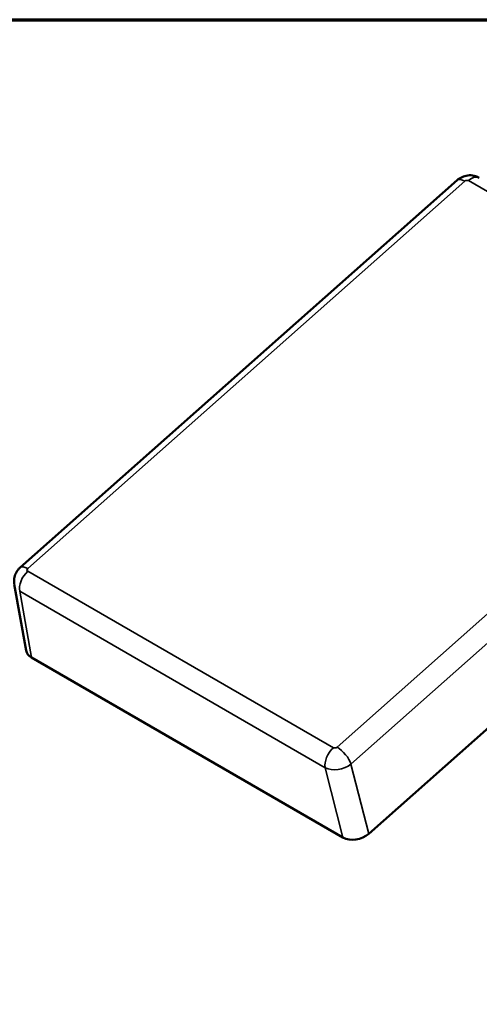
# Model space of a CAD drawing. Units: inches. Extents: x 0.1 to 14.6, y 0.1 to 11.2.
# Drawn here: x 10.2 to 12, y 7.2 to 11.1 of the extents above; entities that cross this region are included whole.
import ezdxf

# ---------------------------------------------------------------- set-up
doc = ezdxf.new("R2010")
doc.units = ezdxf.units.IN
doc.header["$LTSCALE"] = 0.666667
doc.header["$MEASUREMENT"] = 0
for name, color, linetype, lineweight in [('Border (ANSI)', 7, 'Continuous', 70), ('Visible (ANSI)', 7, 'Continuous', 50), ('Visible Narrow (ANSI)', 7, 'Continuous', 35)]:
    doc.layers.add(name, color=color, linetype=linetype, lineweight=lineweight)

# ---------------------------------------------------------------- blocks, each defined once
blk = doc.blocks.new('Borders Default Border')
at = {"layer": 'Border (ANSI)', "flags": 128}
blk.add_lwpolyline([(0.3937, 0.3937), (0.3937, 16.6063), (21.6063, 16.6063), (21.6063, 0.3937), (0.3937, 0.3937)], dxfattribs=at)

msp = doc.modelspace()

# ---------------------------------------------------------------- linework, layer by layer
at = {"layer": 'Visible (ANSI)'}
for p, q in [((11.9235, 10.4391), (10.2033, 8.9137)), ((11.5752, 7.8654), (13.3182, 9.411)), ((10.1803, 8.8485), (10.2265, 8.5873)), ((10.2478, 8.5589), (11.4739, 7.851))]:
    msp.add_line(p, q, dxfattribs=at)
for centre, major_axis, ratio, start_param, end_param in [((10.2445, 8.8667), (-0.0415, 0.0468), 0.408248, 0, 0.001193), ((10.2978, 8.6031), (-0.0706, -0.0188), 0.705839, 6.222506, 6.89866), ((11.5237, 7.8953), (0.0704, 0.0189), 0.708376, 3.757068, 5.325961)]:
    msp.add_ellipse(centre, major_axis=major_axis, ratio=ratio, start_param=start_param, end_param=end_param, dxfattribs=at)
for points, knots in [([(11.9235, 10.4391), (11.9292, 10.4441), (11.9357, 10.4482), (11.9498, 10.4545), (11.9576, 10.4567), (11.9736, 10.4586), (11.982, 10.4582), (11.9971, 10.4549), (12.004, 10.4523), (12.0104, 10.4487)], [0, 0, 0, 0, 0.0866006, 0.0866006, 0.1769781, 0.1769781, 0.2707511, 0.2707511, 0.3540701, 0.3540701, 0.3540701, 0.3540701]), ([(10.1802, 8.8491), (10.179, 8.856), (10.1789, 8.8632), (10.1808, 8.8772), (10.1829, 8.8842), (10.1892, 8.8975), (10.1936, 8.9039), (10.2001, 8.9107), (10.2015, 8.9121), (10.203, 8.9134)], [0, 0, 0, 0, 0.080311, 0.080311, 0.1621659, 0.1621659, 0.2487343, 0.2487343, 0.2711999, 0.2711999, 0.2711999, 0.2711999])]:
    msp.add_open_spline(points, degree=3, knots=knots, dxfattribs=at)
at = {"layer": 'Visible Narrow (ANSI)'}
for p, q in [((10.2331, 8.9094), (11.9536, 10.435)), ((11.968, 10.4371), (12.1786, 10.3155)), ((13.1711, 9.7321), (11.4506, 8.2064)), ((11.5056, 8.1401), (13.2261, 9.6658)), ((11.4361, 8.2044), (10.2333, 8.8988)), ((10.2016, 8.8202), (11.4044, 8.1257)), ((10.2478, 8.5589), (10.2016, 8.8202)), ((11.4044, 8.1257), (11.4739, 7.851)), ((11.5752, 7.8654), (11.5056, 8.1401))]:
    msp.add_line(p, q, dxfattribs=at)
for centre, major_axis, ratio, start_param, end_param in [((11.965, 10.3923), (-0.0415, 0.0468), 0.408248, 5.397108, 6.283185), ((11.9609, 10.4307), (0.0101, 0.0027), 0.708376, 0.615475, 2.184369), ((11.9795, 10.3944), (0.0313, 0.0541), 0.57735, 0.002588, 1.047198), ((10.2445, 8.8667), (-0.0415, 0.0468), 0.408248, 5.397108, 6.283185), ((10.2447, 8.8561), (0.0313, 0.0541), 0.57735, 1.047198, 2.574361), ((10.2404, 8.9051), (-0.0101, -0.0027), 0.705839, 5.329767, 6.89866), ((11.4475, 8.1617), (0.0313, 0.0541), 0.57735, 1.047198, 2.574361), ((11.4432, 8.2107), (-0.0101, -0.0027), 0.708376, 0.615475, 2.184369), ((11.462, 8.1637), (-0.0415, 0.0468), 0.408248, 3.869945, 5.397108), ((11.4546, 8.168), (0.0707, 0.018), 0.669331, 3.766287, 5.335181)]:
    msp.add_ellipse(centre, major_axis=major_axis, ratio=ratio, start_param=start_param, end_param=end_param, dxfattribs=at)

# ---------------------------------------------------------------- block references
at = {"xscale": 0.6666666666666666, "yscale": 0.6666666666666666, "zscale": 0.6666666666666666}
msp.add_blockref('Borders Default Border', (0, 0), dxfattribs=at)

doc.saveas('drawing.dxf')
